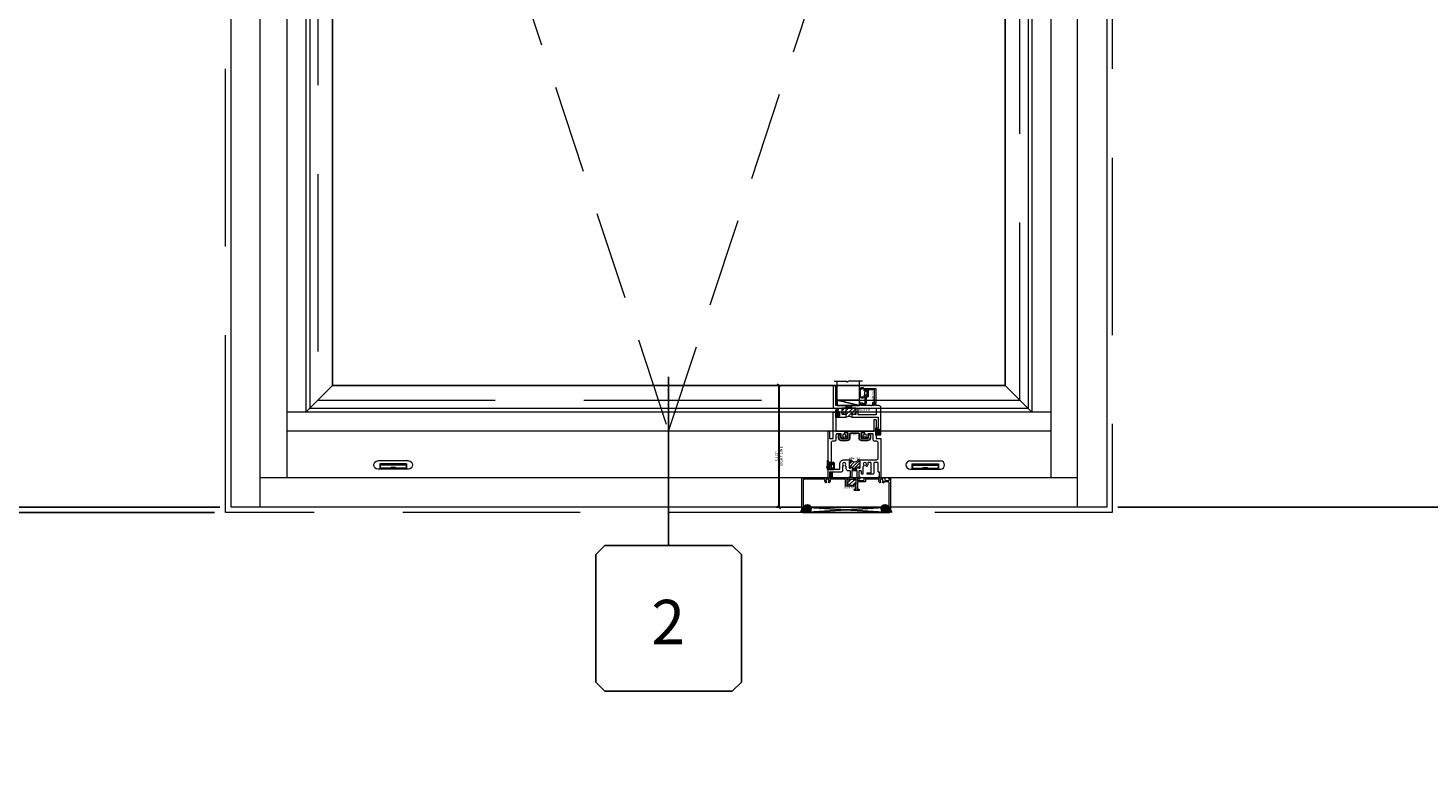
# Model space of a CAD drawing. Units: inches. Extents: x -62 to 1378, y -169 to 158.
# Drawn here: x 942 to 1005, y -80 to -46 of the extents above; entities that cross this region are included whole.
import ezdxf
from ezdxf.enums import TextEntityAlignment as Align

# ---------------------------------------------------------------- set-up
doc = ezdxf.new("R2010")
doc.units = ezdxf.units.IN
doc.header["$LTSCALE"] = 32
doc.header["$MEASUREMENT"] = 0
doc.linetypes.add('HIDDEN', pattern=[0.375, 0.25, -0.125])
doc.linetypes.add('HIDDEN2', pattern=[0.1875, 0.125, -0.0625])
doc.layers.get('0').update_dxf_attribs({"linetype": 'CONTINUOUS', "lineweight": 30})
doc.layers.get('DEFPOINTS').update_dxf_attribs({"linetype": 'CONTINUOUS'})
for name, color, linetype, lineweight in [('00-EXTRUDED VINYL', 40, 'CONTINUOUS', 25), ('00-SEALANT', 5, 'CONTINUOUS', 25), ('AM_5', 92, 'CONTINUOUS', 25), ('Die#', 230, 'CONTINUOUS', 15), ('DLO', 6, 'CONTINUOUS', 25), ('ELEVATION', 100, 'CONTINUOUS', 15), ('Extrusions', 170, 'CONTINUOUS', 20), ('GLASS', 4, 'HIDDEN', 15), ('Glazing', 82, 'CONTINUOUS', 13), ('GRID', 20, 'CONTINUOUS', 9), ('Misc.', 42, 'CONTINUOUS', 13), ('R.O.', 10, 'HIDDEN', 13), ('Thermal Break', 1, 'CONTINUOUS', 15)]:
    doc.layers.add(name, color=color, linetype=linetype, lineweight=lineweight)
doc.layers.add('B', color=3, linetype='CONTINUOUS')
doc.layers.add('CALLOUTS', color=7, linetype='CONTINUOUS')
doc.styles.add('PART ID', font='arial.ttf')
doc.styles.add('ROMANS', font='ROMANS.SHX')
doc.dimstyles.new('SIGHT LINE', dxfattribs={"dimtxt": 0.125, "dimasz": 0.125, "dimexe": 0.125, "dimexo": 0.125, "dimgap": 0.125, "dimtad": 1, "dimdec": 4, "dimzin": 3, "dimdsep": 46, "dimlunit": 4, "dimtxsty": 'ROMANS', "dimblk": 'OBLIQUE', "dimcen": 0.09, "dimclrd": 142, "dimclre": 142, "dimclrt": 142, "dimaunit": 1, "dimadec": 1, "dimazin": 0, "dimtp": 0.1, "dimtm": 0.1, "dimtfac": 0.71, "dimtdec": 4, "dimtmove": 0, "dimatfit": 3, "dimfxl": 0, "dimfrac": 2, "dimtolj": 1, "dimtzin": 7, "dimlwd": -1, "dimarcsym": 0})
doc.dimstyles.new('STANDARD$0', dxfattribs={"dimtxt": 2, "dimasz": 2.5, "dimexe": 1, "dimexo": 0.5, "dimgap": 0.9, "dimtad": 0, "dimdec": 4, "dimzin": 0, "dimdsep": 46, "dimlunit": 5, "dimtxsty": 'ROMANS', "dimblk": 'OBLIQUE', "dimcen": 0.09, "dimclrd": 142, "dimclre": 142, "dimclrt": 142, "dimadec": 0, "dimazin": 0, "dimtfac": 1, "dimtdec": 4, "dimtofl": 0, "dimtmove": 0, "dimatfit": 3, "dimfxl": 0, "dimfrac": 2, "dimtolj": 1, "dimtzin": 0, "dimlwd": -1, "dimlwe": -1, "dimarcsym": 0})
pattern_1 = [(45, (-132.89336, 54.64288), (-0.022097087, 0.022097087), []), (135, (-132.89336, 54.64288), (-0.022097087, -0.022097087), [])]
pattern_2 = [(0, (-133.117341, 47.799326), (0.0075, 0.015), [0, -0.015])]

# ---------------------------------------------------------------- blocks, each defined once
blk = doc.blocks.new('_Oblique')
at = {"color": 0, "linetype": 'ByBlock', "lineweight": -2}
blk.add_line((-0.5, -0.5), (0.5, 0.5), dxfattribs=at)
blk = doc.blocks.new('*D61')
at = {"layer": 'AM_5', "color": 142, "transparency": 16777216}
for p, q in [((950.742, 43.664), (914.242, 43.664)), ((915.242, 43.664), (915.242, -1.51)), ((915.242, -68.336), (915.242, -27.787)), ((950.742, -68.336), (914.242, -68.336))]:
    blk.add_line(p, q, dxfattribs=at)
at = {"layer": 'DEFPOINTS', "color": 0, "transparency": 16777216}
for p in [(951.242, 43.664), (915.242, -68.336), (951.242, -68.336)]:
    blk.add_point(p, dxfattribs=at)
at = {"layer": 'AM_5', "color": 142, "transparency": 16777216, "xscale": 2.5, "yscale": 2.5, "zscale": 2.5}
for p, rotation in [((915.242, 43.664), 90), ((915.242, -68.336), 270)]:
    blk.add_blockref('_Oblique', p, dxfattribs=dict(at, rotation=rotation))
at = {"layer": 'AM_5', "color": 142, "transparency": 16777216, "insert": (915.242, -14.649), "char_height": 2, "attachment_point": 5, "rotation": 90, "style": 'ROMANS'}
blk.add_mtext('\\A1;112"\\PROUGH OPENING', dxfattribs=at)
blk = doc.blocks.new('*D62')
at = {"layer": 'AM_5', "color": 142, "transparency": 16777216}
for p, q in [((927.242, -68.086), (927.242, -65.586)), ((950.992, -68.086), (926.242, -68.086)), ((950.742, -68.336), (926.242, -68.336)), ((927.242, -68.336), (927.242, -73.336))]:
    blk.add_line(p, q, dxfattribs=at)
at = {"layer": 'DEFPOINTS', "color": 0, "transparency": 16777216}
for p in [(927.242, -68.086), (951.492, -68.086), (951.242, -68.336)]:
    blk.add_point(p, dxfattribs=at)
at = {"layer": 'AM_5', "color": 142, "transparency": 16777216, "xscale": 2.5, "yscale": 2.5, "zscale": 2.5}
for p, rotation in [((927.242, -68.086), 270), ((927.242, -68.336), 90)]:
    blk.add_blockref('_Oblique', p, dxfattribs=dict(at, rotation=rotation))
at = {"layer": 'AM_5', "color": 142, "transparency": 16777216, "insert": (927.242, -77.474), "char_height": 2, "attachment_point": 5, "rotation": 90, "style": 'ROMANS'}
blk.add_mtext('\\A1;1/4"', dxfattribs=at)
blk = doc.blocks.new('*D63')
at = {"layer": 'AM_5', "color": 142, "transparency": 16777216}
for p, q in [((950.992, 43.414), (926.242, 43.414)), ((927.242, 43.414), (927.242, 2.945)), ((927.242, -68.086), (927.242, -27.617)), ((950.992, -68.086), (926.242, -68.086))]:
    blk.add_line(p, q, dxfattribs=at)
at = {"layer": 'DEFPOINTS', "color": 0, "transparency": 16777216}
for p in [(927.242, 43.414), (951.492, 43.414), (951.492, -68.086)]:
    blk.add_point(p, dxfattribs=at)
at = {"layer": 'AM_5', "color": 142, "transparency": 16777216, "xscale": 2.5, "yscale": 2.5, "zscale": 2.5}
for p, rotation in [((927.242, 43.414), 90), ((927.242, -68.086), 270)]:
    blk.add_blockref('_Oblique', p, dxfattribs=dict(at, rotation=rotation))
at = {"layer": 'AM_5', "color": 142, "transparency": 16777216, "insert": (927.242, -12.336), "char_height": 2, "attachment_point": 5, "rotation": 90, "style": 'ROMANS'}
blk.add_mtext('\\A1;111 1/2"\\PWINDOW DIMENSION', dxfattribs=at)
blk = doc.blocks.new('WeepCover 900')
for p, q in [((-0.688, 0.375), (0.688, 0.375)), ((-0.688, 0), (0.688, 0)), ((-0.6, 0.24), (0.6, 0.24)), ((-0.6, 0.24), (-0.6, 0)), ((-0.58, 0.24), (-0.58, 0)), ((-0.58, 0.179), (0.58, 0.179)), ((-0.58, 0.039), (0.58, 0.039)), ((-0.106, 0.068), (0.106, 0.068)), ((-0.106, 0.068), (-0.106, 0.052)), ((-0.106, 0.052), (0.106, 0.052)), ((0.106, 0.068), (0.106, 0.052)), ((0.58, 0.24), (0.58, 0)), ((0.6, 0.24), (0.6, 0))]:
    blk.add_line(p, q)
for centre, start, end in [((-0.688, 0.188), 90, 270), ((0.688, 0.188), 270, 90)]:
    blk.add_arc(centre, 0.188, start, end)
blk = doc.blocks.new('CALLOUT')
at = {"layer": 'CALLOUTS', "linetype": 'Continuous'}
blk.add_line((0, -3.802), (0, 3.802), dxfattribs=at)
blk.add_lwpolyline([(-2.872, -10.364), (2.872, -10.364), (3.281, -9.955), (3.281, -4.211), (2.872, -3.802), (-2.872, -3.802), (-3.281, -4.211), (-3.281, -9.955)], close=True, dxfattribs=at)
at = {"layer": 'CALLOUTS', "style": 'ROMANS', "flags": 8}
blk.add_attdef('VIEWNUMBER', text='', height=2, dxfattribs=at).set_placement((-0.02, -7.248), align=Align.MIDDLE_CENTER)
blk = doc.blocks.new('*D68')
at = {"layer": 'AM_5', "color": 142, "transparency": 16777216}
for p, q in [((980.595, -40.097), (1016.242, -40.097)), ((1015.242, -40.097), (1015.242, -41.048)), ((1015.242, -68.086), (1015.242, -67.134)), ((991.492, -68.086), (1016.242, -68.086))]:
    blk.add_line(p, q, dxfattribs=at)
at = {"layer": 'DEFPOINTS', "color": 0, "transparency": 16777216}
for p in [(980.095, -40.097), (990.992, -68.086), (1015.242, -68.086)]:
    blk.add_point(p, dxfattribs=at)
at = {"layer": 'AM_5', "color": 142, "transparency": 16777216, "xscale": 2.5, "yscale": 2.5, "zscale": 2.5}
for p, rotation in [((1015.242, -40.097), 90), ((1015.242, -68.086), 270)]:
    blk.add_blockref('_Oblique', p, dxfattribs=dict(at, rotation=rotation))
at = {"layer": 'AM_5', "color": 142, "transparency": 16777216, "insert": (1015.242, -54.091), "char_height": 2, "attachment_point": 5, "rotation": 90, "style": 'ROMANS'}
blk.add_mtext('\\A1;28"\\PREFERENCE DIM.', dxfattribs=at)
blk = doc.blocks.new('.25 shim')
at = {"layer": '00-SEALANT', "linetype": 'Continuous'}
for p, q in [((3.909, 0.25), (0, 0)), ((0, 0.25), (3.909, 0))]:
    blk.add_line(p, q, dxfattribs=at)
blk.add_lwpolyline([(0, 0), (3.909, 0), (3.909, 0.25), (0, 0.25)], close=True, dxfattribs=at)
blk = doc.blocks.new('BAM-928')
at = {"layer": 'Thermal Break'}
h = blk.add_hatch(dxfattribs=at)
h.set_pattern_fill('ANSI31', color=256, scale=0.8, style=0)
edge = h.paths.add_edge_path()
edge.add_line((1.312, 0.459), (1.312, 0.47))
edge.add_arc((1.337, 0.47), 0.024, 90, 180, ccw=False)
edge.add_line((1.337, 0.494), (1.338, 0.494))
edge.add_arc((1.338, 0.47), 0.024, 0, 90, ccw=False)
edge.add_line((1.362, 0.47), (1.362, 0.468))
edge.add_arc((1.386, 0.468), 0.024, 180, 270)
edge.add_line((1.386, 0.444), (1.413, 0.444))
edge.add_arc((1.413, 0.468), 0.024, 270, 360)
edge.add_line((1.437, 0.468), (1.437, 0.735))
edge.add_arc((1.413, 0.735), 0.024, 0, 90)
edge.add_line((1.413, 0.759), (1.386, 0.759))
edge.add_arc((1.386, 0.735), 0.024, 90, 180)
edge.add_line((1.362, 0.735), (1.362, 0.733))
edge.add_arc((1.338, 0.733), 0.024, 270, 360, ccw=False)
edge.add_line((1.338, 0.709), (1.337, 0.709))
edge.add_arc((1.337, 0.733), 0.024, 180, 270, ccw=False)
edge.add_line((1.312, 0.733), (1.312, 0.759))
edge.add_arc((1.187, 0.984), 0.257, 240.91641, 299.08359, ccw=False)
edge.add_line((1.063, 0.759), (1.062, 0.733))
edge.add_arc((1.038, 0.733), 0.024, 270, 360, ccw=False)
edge.add_line((1.038, 0.709), (1.036, 0.709))
edge.add_arc((1.036, 0.733), 0.024, 180, 270, ccw=False)
edge.add_line((1.012, 0.733), (1.012, 0.735))
edge.add_arc((0.988, 0.735), 0.024, 0, 90)
edge.add_line((0.988, 0.759), (0.961, 0.759))
edge.add_arc((0.961, 0.735), 0.024, 90, 180)
edge.add_line((0.937, 0.735), (0.937, 0.468))
edge.add_arc((0.961, 0.468), 0.024, 180, 270)
edge.add_line((0.961, 0.444), (0.988, 0.444))
edge.add_arc((0.988, 0.468), 0.024, 270, 360)
edge.add_line((1.012, 0.468), (1.012, 0.47))
edge.add_arc((1.036, 0.47), 0.024, 90, 180, ccw=False)
edge.add_line((1.036, 0.494), (1.038, 0.494))
edge.add_arc((1.038, 0.47), 0.024, 0, 90, ccw=False)
edge.add_line((1.062, 0.47), (1.062, 0.459))
edge.add_arc((1.077, 0.459), 0.015, 180, 270)
edge.add_line((1.077, 0.444), (1.297, 0.444))
edge.add_arc((1.297, 0.459), 0.015, 270, 360)
h = blk.add_hatch(dxfattribs=at)
h.set_pattern_fill('ANSI31', color=256, scale=0.4, style=0)
h.paths.add_polyline_path([(1.297, 0.444), (1.077, 0.444), (1.077, 0.319), (1.297, 0.319)])
at = {"layer": 'Extrusions'}
blk.add_lwpolyline([(0.351, 1.826, -0.5), (0.351, 1.81, 0.236068), (0.345, 1.798), (0.345, 1.714, -0.414214), (0.283, 1.652), (0.187, 1.652, 0.414214), (0.125, 1.59), (0.125, 0.406, 0.414214), (0.14, 0.391), (0.489, 0.391, 0.414214), (0.52, 0.422), (0.52, 0.622, -0.414214), (0.718, 0.821), (1.001, 0.821, -0.414214), (1.062, 0.759), (1.062, 0.733, -0.414214), (1.038, 0.709), (1.036, 0.709, -0.414214), (1.012, 0.733), (1.012, 0.735, 0.414214), (0.988, 0.759), (0.961, 0.759, 0.414214), (0.937, 0.735), (0.937, 0.468, 0.414214), (0.961, 0.444), (0.988, 0.444, 0.414214), (1.012, 0.468), (1.012, 0.47, -0.414214), (1.036, 0.494), (1.038, 0.494, -0.414214), (1.062, 0.47), (1.062, 0.459, 0.414214), (1.077, 0.444), (1.297, 0.444, 0.414214), (1.312, 0.459), (1.312, 0.47, -0.414214), (1.337, 0.494), (1.338, 0.494, -0.414214), (1.362, 0.47), (1.362, 0.468, 0.414214), (1.386, 0.444), (1.413, 0.444, 0.414214), (1.437, 0.468), (1.437, 0.735, 0.414214), (1.413, 0.759), (1.386, 0.759, 0.414214), (1.362, 0.735), (1.362, 0.733, -0.414214), (1.338, 0.709), (1.337, 0.709, -0.414214), (1.312, 0.733), (1.312, 0.759, -0.414214), (1.374, 0.821), (2.188, 0.821, 0.414214), (2.25, 0.883), (2.25, 1.59, 0.414214), (2.188, 1.652), (2.092, 1.652, -0.414214), (2.03, 1.714), (2.03, 1.985), (1.804, 1.985, 0.414214), (1.789, 1.97), (1.789, 1.825, -0.414214), (1.774, 1.81), (1.731, 1.81, -0.654029), (1.708, 1.862, 2.285834), (1.6, 1.862, -1), (1.554, 1.82, -0.188696), (1.518, 1.912), (1.518, 2.033, -0.414214), (1.533, 2.048), (1.628, 2.048, 0.414214), (1.643, 2.063), (1.643, 2.095, -0.414214), (1.658, 2.11), (2.05, 2.11, 0.414214), (2.065, 2.125), (2.065, 2.617, -0.414214), (2.08, 2.632), (2.14, 2.632, -0.414214), (2.155, 2.617), (2.155, 1.792, 0.414214), (2.17, 1.777), (2.36, 1.777, -0.414214), (2.375, 1.762), (2.375, 0.015, -0.414214), (2.36, 0), (2.294, 0, -0.414214), (2.263, 0.031), (2.263, 0.035, -0.414214), (2.278, 0.05), (2.298, 0.05, 0.414214), (2.313, 0.065), (2.313, 0.251, 0.414214), (2.298, 0.266), (2.26, 0.266, -0.414214), (2.25, 0.276), (2.25, 0.665, 0.414214), (2.219, 0.696), (2.093, 0.696, 0.414214), (2.062, 0.665), (2.062, 0.229, -0.414214), (2.001, 0.167), (1.766, 0.167, -0.414214), (1.751, 0.182), (1.751, 0.214, -0.414214), (1.766, 0.229), (1.922, 0.229, 0.414214), (1.937, 0.245), (1.937, 0.665, 0.414214), (1.906, 0.696), (1.815, 0.696, 0.492), (1.785, 0.657, -0.256441), (1.754, 0.53, -1), (1.708, 0.573, 2.285834), (1.6, 0.573, -0.563206), (1.585, 0.522, 0.338532), (1.562, 0.492), (1.562, 0.182, -0.414214), (1.547, 0.167), (1.515, 0.167, -0.414214), (1.5, 0.182), (1.5, 0.288, 0.414214), (1.469, 0.319), (1.406, 0.319, 0.414214), (1.374, 0.288), (1.374, 0.065, 0.414214), (1.39, 0.05), (1.41, 0.05, -0.414214), (1.425, 0.035), (1.425, 0.031, -0.414214), (1.394, 0), (1.328, 0, -0.414214), (1.312, 0.015), (1.312, 0.304, 0.414214), (1.297, 0.319), (1.077, 0.319, 0.414214), (1.062, 0.304), (1.062, 0.015, -0.414214), (1.047, 0), (0.981, 0, -0.414214), (0.95, 0.031), (0.95, 0.035, -0.414214), (0.965, 0.05), (0.985, 0.05, 0.414214), (1, 0.065), (1, 0.304, 0.414214), (0.985, 0.319), (0.906, 0.319, -0.414214), (0.812, 0.412), (0.812, 0.491, 0.350154), (0.788, 0.521, -0.576973), (0.772, 0.573, 2.285834), (0.665, 0.573, -0.46215), (0.659, 0.526, 0.251519), (0.645, 0.5), (0.645, 0.328, -0.414214), (0.583, 0.266), (0.077, 0.266, 0.414214), (0.062, 0.251), (0.062, 0.065, 0.414214), (0.077, 0.05), (0.097, 0.05, -0.414214), (0.112, 0.035), (0.112, 0.031, -0.414214), (0.081, 0), (0.015, 0, -0.414214), (0, 0.015), (0, 2.095, -0.414214), (0.015, 2.11), (0.047, 2.11, -0.414214), (0.062, 2.095), (0.062, 1.792, 0.414214), (0.077, 1.777), (0.205, 1.777, 0.414214), (0.22, 1.792), (0.22, 2.95, -0.414214), (0.235, 2.965), (0.33, 2.965, -0.414214), (0.345, 2.95), (0.345, 2.125, 0.414214), (0.36, 2.11), (0.714, 2.11, -0.414214), (0.729, 2.095), (0.729, 2.063, 0.414214), (0.744, 2.048), (0.839, 2.048, -0.414214), (0.854, 2.033), (0.854, 1.912, -0.188696), (0.818, 1.82, -1), (0.772, 1.862, 2.285834), (0.665, 1.862, -0.654029), (0.642, 1.81), (0.598, 1.81, -0.414214), (0.583, 1.825), (0.583, 1.97, 0.414214), (0.568, 1.985), (0.407, 1.985, 0.414214), (0.345, 1.923), (0.345, 1.838, 0.236068)], format="xyb", close=True, dxfattribs=at)
at = {"layer": 'Thermal Break'}
for p, q in [((1.077, 0.444), (1.077, 0.319)), ((1.297, 0.319), (1.297, 0.444))]:
    blk.add_line(p, q, dxfattribs=at)
blk.add_arc((1.187, 0.984), 0.257, 240.91641, 299.08359, dxfattribs=at)
at = {"layer": 'Die#', "style": 'PART ID', "flags": 8}
blk.add_attdef('BAM-928', (0.249, 0.461), '', height=0.09, rotation=90, dxfattribs=at)
blk = doc.blocks.new('PI BLUB')
at = {"layer": 'Misc.'}
for p, q in [((-0.068, 0.106), (-0.01, 0.164)), ((-0.068, -0.172), (-0.068, 0.157)), ((-0.068, 0.018), (-0.005, 0.081)), ((-0.051, 0.171), (-0.012, 0.164)), ((-0.007, 0.158), (-0.007, 0.095)), ((0.01, -0.081), (0.098, 0.007)), ((0.014, 0.07), (0.027, 0.07)), ((0.015, 0.021), (0.04, 0.021)), ((0.023, 0.021), (0.067, 0.064)), ((0.035, 0.079), (0.035, 0.087)), ((0.051, 0.092), (0.092, 0.02)), ((-0.068, -0.07), (-0.01, -0.012)), ((-0.068, -0.159), (-0.007, -0.098)), ((-0.007, -0.102), (-0.007, -0.147)), ((0.027, -0.081), (0.011, -0.081)), ((0.04, -0.031), (0.015, -0.031)), ((0.035, -0.098), (0.035, -0.089)), ((0.092, -0.03), (0.051, -0.103))]:
    blk.add_line(p, q, dxfattribs=at)
for centre, radius, start, end in [((-0.053, 0.157), 0.015, 83, 180), ((-2.263, 0.035), 2.234, 354.51938, 2.46482), ((-0.013, 0.158), 0.006, 0, 83), ((0.015, -0.005), 0.0258, 90, 270), ((0.014, 0.092), 0.0215, 170.27589, 270), ((0.027, 0.079), 0.00861, 270, 360), ((0.044, 0.087), 0.00861, 35.61844, 180), ((0.04, -0.005), 0.0258, 270, 90), ((0.057, -0.005), 0.0431, 324.38156, 35.61844), ((-0.053, -0.172), 0.015, 180, 334.0574), ((-0.006, -0.13), 0.0299, 188.75651, 238.76184), ((-0.019, -0.144), 0.012, 256.34456, 343.85154), ((0.011, -0.099), 0.0187, 91.7569, 188.73419), ((0.027, -0.089), 0.00861, 0, 90), ((0.044, -0.098), 0.00861, 180, 324.38156)]:
    blk.add_arc(centre, radius, start, end, dxfattribs=at)
blk = doc.blocks.new('120-1068 BULB GASKET')
at = {"layer": 'Misc.'}
for p, q in [((-0.352, -0.133), (-0.352, 0.138)), ((-0.312, 0.122), (-0.312, -0.117)), ((-0.13, 0.075), (-0.146, 0.123)), ((-0.13, -0.067), (-0.13, 0.072)), ((-0.089, 0.094), (-0.115, 0.173)), ((-0.079, 0.088), (-0.057, 0.088)), ((-0.047, 0.128), (-0.047, 0.098)), ((-0.017, 0.138), (-0.037, 0.138)), ((-0.007, 0.003), (-0.007, 0.128)), ((-0.007, 0.003), (-0.007, -0.122)), ((-0.13, -0.07), (-0.146, -0.118)), ((-0.089, -0.089), (-0.115, -0.168)), ((-0.079, -0.082), (-0.057, -0.082)), ((-0.047, -0.122), (-0.047, -0.092)), ((-0.017, -0.132), (-0.037, -0.132))]:
    blk.add_line(p, q, dxfattribs=at)
for centre, radius, start, end in [((-0.227, 0.114), 0.128, 27.93569, 168.84254), ((-0.229, 0.118), 0.0835, 3.54397, 179.28224), ((-0.079, 0.098), 0.01, 198, 270), ((-0.057, 0.098), 0.01, 270, 0), ((-0.037, 0.128), 0.01, 90, 180), ((-0.017, 0.128), 0.01, 0, 90), ((-0.227, -0.109), 0.128, 191.15746, 332.06431), ((-0.229, -0.113), 0.0835, 180.71776, 356.45603), ((-0.079, -0.092), 0.01, 90, 162), ((-0.057, -0.092), 0.01, 0, 90), ((-0.037, -0.122), 0.01, 180, 270), ((-0.017, -0.122), 0.01, 270, 360)]:
    blk.add_arc(centre, radius, start, end, dxfattribs=at)
blk = doc.blocks.new('900 weep')
for p, q in [((-0.068, 0.075), (-0.039, 0.043)), ((-0.066, 0.09), (-0.039, 0.109)), ((-0.039, 0.37), (-0.039, 0.01)), ((-0.039, 0.043), (-0.039, 0.044)), ((0, 0.38), (-0.029, 0.38)), ((-0.029, 0), (0, 0)), ((0, 0), (0, 0.38)), ((0, 0.297), (0.247, 0.297)), ((0, 0), (0.247, 0)), ((0.087, 0.226), (0.087, 0.297)), ((0.087, 0.297), (0.161, 0.297)), ((0.087, 0.273), (0.161, 0.273)), ((0.161, 0.226), (0.161, 0.297)), ((0.247, 0.297), (0.247, 0))]:
    blk.add_line(p, q)
at = {"linetype": 'HIDDEN'}
for p, q in [((0.087, 0.273), (-0.039, 0.273)), ((-0.039, 0.109), (0.108, 0.243)), ((-0.039, 0.044), (0.14, 0.208)), ((-0.039, 0.044), (0.247, 0.044)), ((0.161, 0.226), (0.247, 0.226))]:
    blk.add_line(p, q, dxfattribs=at)
blk.add_circle((0.124, 0.226), 0.0235)
for centre, radius, start, end in [((-0.06, 0.082), 0.01, 125.52688, 221.86696), ((-0.029, 0.37), 0.01, 90, 180), ((-0.029, 0.01), 0.01, 180, 270), ((0.124, 0.226), 0.037, 180, 0)]:
    blk.add_arc(centre, radius, start, end)
blk = doc.blocks.new('BAM-912')
at = {"layer": 'Thermal Break'}
h = blk.add_hatch(dxfattribs=at)
h.set_pattern_fill('ANSI31', color=256, scale=0.5, style=0)
h.paths.add_polyline_path([(0.84, 1.323), (0.59, 1.323), (0.59, 1.221, -0.414214), (0.6, 1.231), (0.83, 1.231, -0.414214), (0.84, 1.221)])
h = blk.add_hatch(dxfattribs=at)
h.set_pattern_fill('ANSI31', color=256)
h.paths.add_polyline_path([(1.028, 1.206, 0.414214), (1.004, 1.23), (0.914, 1.23, 0.420331), (0.89, 1.206, -1.010255), (0.84, 1.205), (0.84, 1.221, 0.414214), (0.83, 1.231), (0.6, 1.231, 0.414214), (0.59, 1.221), (0.59, 1.205, -1), (0.54, 1.205), (0.54, 1.206, 0.414214), (0.516, 1.23), (0.426, 1.23, 0.414214), (0.402, 1.206), (0.402, 0.943, 0.414214), (0.426, 0.919), (0.516, 0.919, 0.420331), (0.54, 0.944, -1.010255), (0.59, 0.944), (0.59, 0.808, -0.169957), (0.84, 0.808), (0.84, 0.944, -1), (0.89, 0.944), (0.89, 0.943, 0.414214), (0.914, 0.919), (1.004, 0.919, 0.414214), (1.028, 0.943)])
at = {"layer": 'Extrusions'}
for points in [[(0.393, 1.328, -0.267949), (0.385, 1.323), (0.134, 1.323, -0.414214), (0.124, 1.333), (0.124, 2.219, 0.414214), (0.114, 2.229), (0.1, 2.229, 0.414214), (0, 2.129), (0, 1.298, 0.414214), (0.1, 1.198), (0.212, 1.198, -0.414214), (0.222, 1.188), (0.222, 1.122, -0.414214), (0.212, 1.112), (0.197, 1.112, 0.414214), (0.187, 1.102), (0.187, 1.051, 0.218281), (0.19, 1.043), (0.209, 1.028, 0.641657), (0.222, 1.034), (0.222, 1.052, -0.414214), (0.232, 1.062), (0.283, 1.062, -0.414214), (0.293, 1.052), (0.293, 0.858, -0.414214), (0.283, 0.848), (0.232, 0.848, -0.414214), (0.222, 0.858), (0.222, 0.877, 0.641657), (0.209, 0.883), (0.19, 0.867, 0.218281), (0.187, 0.859), (0.187, 0.829, 0.414214), (0.218, 0.798), (0.58, 0.798, 0.414214), (0.59, 0.808), (0.59, 0.944, 1), (0.54, 0.944), (0.54, 0.943, -0.414214), (0.516, 0.919), (0.426, 0.919, -0.414214), (0.402, 0.943), (0.402, 1.206, -0.414214), (0.426, 1.23), (0.516, 1.23, -0.414214), (0.54, 1.206), (0.54, 1.205, 1), (0.59, 1.205), (0.59, 1.221, -0.414214), (0.6, 1.231), (0.83, 1.231, -0.414214), (0.84, 1.221), (0.84, 1.205, 1), (0.89, 1.205), (0.89, 1.206, -0.414214), (0.914, 1.23), (1.004, 1.23, -0.414214), (1.028, 1.206), (1.028, 0.943, -0.414214), (1.004, 0.919), (0.914, 0.919, -0.414214), (0.89, 0.943), (0.89, 0.944, 1), (0.84, 0.944), (0.84, 0.808, 0.414214), (0.85, 0.798), (1.693, 0.798, 0.198912), (1.7, 0.801), (1.704, 0.805, -0.414214), (1.718, 0.805), (1.722, 0.801, 0.198912), (1.729, 0.798), (2.021, 0.798, -0.414214), (2.031, 0.788), (2.031, 0.324, -0.364809), (2.023, 0.314, 0.364809), (1.997, 0.283), (1.997, 0.253, 0.218281), (2, 0.245), (2.019, 0.23, 0.641657), (2.032, 0.236), (2.032, 0.254, -0.414214), (2.042, 0.264), (2.093, 0.264, -0.414214), (2.103, 0.254), (2.103, 0.06, -0.414214), (2.093, 0.05), (2.042, 0.05, -0.414214), (2.032, 0.06), (2.032, 0.079, 0.641657), (2.019, 0.085), (2, 0.069, 0.218281), (1.997, 0.061), (1.997, 0.031, 0.414214), (2.028, 0), (2.124, 0, 0.414214), (2.155, 0.031), (2.155, 1.223, 0.414214), (2.055, 1.323), (1.945, 1.323, -0.414214), (1.935, 1.333), (1.935, 1.424, 0.414214), (1.925, 1.434), (1.878, 1.434, 0.255737), (1.87, 1.429), (1.849, 1.396, 0.59269), (1.856, 1.384), (1.865, 1.384, -0.414214), (1.873, 1.376), (1.873, 1.354, -0.414214), (1.842, 1.323), (1.729, 1.323, 0.198912), (1.722, 1.32), (1.718, 1.316, -0.414214), (1.704, 1.316), (1.7, 1.32, 0.198912), (1.693, 1.323), (1.292, 1.323, -0.414214), (1.282, 1.333), (1.282, 1.374, -0.414214), (1.292, 1.384), (1.319, 1.384, 1), (1.319, 1.434), (1.251, 1.434, 0.414214), (1.22, 1.403), (1.22, 1.333, -0.414214), (1.21, 1.323), (0.419, 1.323, -0.267949), (0.411, 1.328, 0.57735)], [(1.935, 1.199), (1.137, 1.199, 0.414214), (1.121, 1.183), (1.121, 0.935, 0.414214), (1.137, 0.919), (1.935, 0.919, 0.414214), (1.951, 0.935), (1.951, 1.183, 0.414214)]]:
    blk.add_lwpolyline(points, format="xyb", close=True, dxfattribs=at)
at = {"layer": 'Thermal Break'}
for p, q in [((0.59, 1.221), (0.59, 1.323)), ((0.84, 1.221), (0.84, 1.323))]:
    blk.add_line(p, q, dxfattribs=at)
blk.add_arc((0.715, 0.451), 0.378, 70.7087, 109.2913, dxfattribs=at)
at = {"layer": 'Die#', "style": 'PART ID', "flags": 8}
blk.add_attdef('BAM-912', (1.176, 1.078), '', height=0.09, dxfattribs=at)
blk = doc.blocks.new('*U154')
at = {"layer": 'B'}
blk.add_lwpolyline([(0, 0), (2.75, 0), (2.75, -0.6875), (0, -0.6875)], close=True, dxfattribs=at)
blk.add_lwpolyline([(0, 0), (2.75, -0.6875)], dxfattribs=at)
blk = doc.blocks.new('1 IN  GLAZING')
at = {"layer": 'Glazing'}
for p, q in [((-0.073, 1.095), (0.499, 1.095)), ((0.062, 0.25), (0.062, 1.095)), ((0.499, 1.05), (0.627, 1.139)), ((0.499, 1.095), (0.499, 1.05)), ((0.627, 1.095), (0.627, 1.139)), ((1.198, 1.095), (0.627, 1.095)), ((1.061, 0.25), (1.061, 1.095)), ((0.062, 0.25), (1.061, 0.25))]:
    blk.add_line(p, q, dxfattribs=at)
blk = doc.blocks.new('BAM-922')
at = {"layer": 'Extrusions'}
blk.add_lwpolyline([(0.055, 0.005), (0.005, 0.03, -0.788161), (0.01, 0.049), (0.069, 0.049, 0.36915), (0.079, 0.058, -0.36915), (0.128, 0.1), (0.161, 0.1, 0.414214), (0.171, 0.11), (0.171, 0.455, -0.414214), (0.19, 0.474), (0.192, 0.474, -0.414214), (0.211, 0.455), (0.211, 0.424, 0.414214), (0.221, 0.414), (0.251, 0.414, 0.414214), (0.261, 0.424), (0.261, 0.704, 0.414214), (0.251, 0.714), (0.221, 0.714, 0.414214), (0.211, 0.704), (0.211, 0.673, -0.414214), (0.192, 0.654), (0.19, 0.654, -0.414214), (0.171, 0.673), (0.171, 0.754, -0.414214), (0.181, 0.764), (0.648, 0.764, -0.414214), (0.658, 0.754), (0.658, 0.11, -0.414214), (0.648, 0.1), (0.578, 0.1, 0.414214), (0.568, 0.09), (0.568, 0.046, 0.414214), (0.575, 0.039), (0.585, 0.039, -0.708233), (0.589, 0.027, -0.1708), (0.511, -0.001), (0.485, -0.001, -0.811578), (0.481, 0.018, 0.297391), (0.518, 0.075), (0.518, 0.1, -0.414214), (0.58, 0.162), (0.586, 0.162, 0.414214), (0.596, 0.172), (0.596, 0.692, 0.414214), (0.586, 0.702), (0.321, 0.702, 0.414214), (0.311, 0.692), (0.311, 0.414, -0.414214), (0.261, 0.364), (0.221, 0.364), (0.221, 0.1, -0.414214), (0.171, 0.05), (0.137, 0.05, 0.36915), (0.128, 0.041, -0.509917)], format="xyb", close=True, dxfattribs=at)
at = {"layer": 'Die#', "style": 'PART ID', "flags": 8}
blk.add_attdef('BAM-922', (0.562, 0.178), '', height=0.09, rotation=90, dxfattribs=at)
blk = doc.blocks.new('TAPE AND SEALANT')
at = {"layer": 'Glazing'}
h = blk.add_hatch(dxfattribs=at)
h.set_pattern_fill('DOTS', color=256, scale=0.25, style=0)
h.set_pattern_definition([(0, (-0.0625, 0), (0.0078125, 0.015625), [0, -0.015625])])
edge = h.paths.add_edge_path()
edge.add_line((0, 0.384), (0, 0.088))
edge.add_arc((-0.031, 0.088), 0.0313, 180, 360, ccw=False)
edge.add_line((-0.063, 0.088), (-0.063, 0.384))
edge.add_line((-0.062, 0.384), (0, 0.384))
at = {"layer": 'Glazing', "linetype": 'Continuous'}
blk.add_lwpolyline([(0, 0.384), (0, 0.634), (-0.062, 0.634), (-0.062, 0.384)], close=True, dxfattribs=at)
blk.add_arc((-0.031, 0.088), 0.0313, 180, 0, dxfattribs=at)
blk = doc.blocks.new('120-1179 CPI-7036 1.433 X .424 SILL INSULATOR')
at = {"layer": '00-EXTRUDED VINYL', "linetype": 'Continuous'}
blk.add_lwpolyline([(0.895, 0.331), (0.538, 0.331, 0.414214), (0.508, 0.301), (0.508, 0.124, -0.414214), (0.384, 0), (0.124, 0, -0.414214), (0, 0.124), (0, 0.268), (0.093, 0.268), (0.093, 0.124, 0.414214), (0.124, 0.093), (0.384, 0.093, 0.414214), (0.415, 0.124), (0.415, 0.332, 0.414214), (0.385, 0.362), (0.294, 0.362, -0.414214), (0.279, 0.377), (0.279, 0.409, -0.414214), (0.294, 0.424), (1.139, 0.424, -0.414214), (1.154, 0.409), (1.154, 0.377, -0.414214), (1.139, 0.362), (1.048, 0.362, 0.414214), (1.018, 0.332), (1.018, 0.124, 0.414214), (1.049, 0.093), (1.309, 0.093, 0.414214), (1.34, 0.124), (1.34, 0.268), (1.433, 0.268), (1.433, 0.124, -0.414214), (1.309, 0), (1.049, 0, -0.414214), (0.925, 0.124), (0.925, 0.301, 0.414214)], format="xyb", close=True, dxfattribs=at)
at = {"layer": 'Die#', "style": 'PART ID', "flags": 8}
blk.add_attdef('1179', (0.557, 0.229), '', height=0.09, dxfattribs=at)
blk = doc.blocks.new('BAM-834 SHORT LEG')
at = {"layer": 'Thermal Break'}
h = blk.add_hatch(dxfattribs=at)
h.set_pattern_fill('ANSI31', color=256, style=0)
h.set_pattern_definition([(45, (-0.0455, 0), (-0.0883883, 0.0883883), [])])
h.paths.add_polyline_path([(2.087, 1.287), (2.087, 1.231, -1), (2.036, 1.231, 0.414214), (2.011, 1.256), (2.001, 1.256, 0.414214), (1.976, 1.231), (1.976, 1.016, 0.414214), (2.001, 0.991), (2.011, 0.991, 0.414214), (2.036, 1.016, -1), (2.087, 1.016), (2.087, 1.007, 0.414214), (2.102, 0.991), (2.274, 0.991, 0.414214), (2.291, 1.007), (2.291, 1.016, -1), (2.34, 1.016, 0.414214), (2.365, 0.991), (2.375, 0.991, 0.414214), (2.4, 1.016), (2.4, 1.231, 0.414214), (2.375, 1.256), (2.365, 1.256, 0.414214), (2.34, 1.231, -1), (2.291, 1.231), (2.291, 1.287, -0.32347)])
h = blk.add_hatch(dxfattribs=at)
h.set_pattern_fill('ANSI31', color=256, scale=0.4, style=0)
h.set_pattern_definition([(45, (-0.0455, 0), (-0.0353553, 0.0353553), [])])
h.paths.add_polyline_path([(2.274, 0.935), (2.274, 0.991), (2.102, 0.991), (2.102, 0.935)])
at = {"layer": 'Extrusions'}
blk.add_lwpolyline([(1.255, 1.578), (1.326, 1.578), (1.326, 1.328, 0.414214), (1.341, 1.312), (2.061, 1.312, -0.414214), (2.087, 1.287), (2.087, 1.231, -1), (2.036, 1.231, 0.414214), (2.011, 1.256), (2.001, 1.256, 0.414214), (1.976, 1.231), (1.976, 1.016, 0.414214), (2.001, 0.991), (2.011, 0.991, 0.414214), (2.036, 1.016, -1), (2.087, 1.016), (2.087, 1.007, 0.414214), (2.102, 0.991), (2.274, 0.991, 0.414214), (2.291, 1.007), (2.291, 1.016, -1), (2.34, 1.016, 0.414214), (2.365, 0.991), (2.375, 0.991, 0.414214), (2.4, 1.016), (2.4, 1.231, 0.414214), (2.375, 1.256), (2.365, 1.256, 0.414214), (2.34, 1.231), (2.34, 1.231, -1), (2.291, 1.231), (2.291, 1.287, -0.414214), (2.315, 1.312), (2.547, 1.312, -1), (2.547, 1.256), (2.478, 1.256, 1), (2.478, 1.2), (2.737, 1.2, 0.414214), (2.762, 1.225), (2.762, 1.287, -0.414214), (2.787, 1.312), (3.689, 1.312, -0.414214), (3.704, 1.296), (3.704, 1.216, 0.414214), (3.72, 1.2), (3.874, 1.2, 0.414214), (3.904, 1.231), (3.904, 1.231, 0.267949), (3.889, 1.258, -0.767327), (3.904, 1.312), (3.939, 1.312, -0.414214), (3.954, 1.296), (3.954, 0.016, -0.414214), (3.939, 0), (3.88, 0, -0.414214), (3.855, 0.025), (3.855, 0.05, -0.414214), (3.861, 0.056), (3.877, 0.056, 0.414214), (3.893, 0.072), (3.893, 0.148, 1), (3.893, 0.164), (3.893, 1.089, 0.414214), (3.844, 1.139), (3.671, 1.139, 0.282464), (3.656, 1.13, -0.091335), (3.63, 1.095, -0.478143), (3.605, 1.099), (3.596, 1.116, -0.340011), (3.598, 1.135, 2.421048), (3.499, 1.135, -0.340011), (3.501, 1.116), (3.492, 1.099, -0.478143), (3.467, 1.095, -0.311406), (3.436, 1.229, 0.528386), (3.421, 1.251), (2.839, 1.251, 0.414214), (2.823, 1.235), (2.823, 1.164, -0.414214), (2.798, 1.139), (2.487, 1.139, 0.414214), (2.462, 1.114), (2.462, 0.821, 0.414214), (2.477, 0.805), (2.52, 0.805, -0.414214), (2.536, 0.789), (2.536, 0.76, -0.414214), (2.52, 0.744), (2.337, 0.744, -0.414214), (2.32, 0.76), (2.32, 0.789, -0.414214), (2.337, 0.805), (2.385, 0.805, 0.414214), (2.4, 0.821), (2.4, 0.919, 0.414214), (2.385, 0.935), (1.931, 0.935, -0.414214), (1.916, 0.951), (1.916, 1.235, 0.414214), (1.899, 1.251), (1.238, 1.251, 0.528386), (1.223, 1.229, -0.311406), (1.192, 1.095, -0.478143), (1.167, 1.099), (1.158, 1.116, -0.340011), (1.16, 1.135, 2.421048), (1.061, 1.135, -0.340011), (1.063, 1.116), (1.054, 1.099, -0.478143), (1.029, 1.095, -0.311406), (0.998, 1.229, 0.528386), (0.983, 1.251), (0.065, 1.251, 0.414214), (0.016, 1.201), (0.016, 0.072, 0.414214), (0.031, 0.056), (0.048, 0.056, -0.414214), (0.054, 0.05), (0.054, 0.025, -0.414214), (0.029, 0), (-0.03, 0, -0.414214), (-0.046, 0.016), (-0.046, 1.296, -0.414214), (-0.03, 1.312), (1.239, 1.312, 0.414214), (1.255, 1.328), (1.255, 1.578), (1.255, 1.362)], format="xyb", dxfattribs=at)
at = {"layer": 'Thermal Break'}
blk.add_lwpolyline([(2.102, 0.991), (2.102, 0.935)], dxfattribs=at)
blk.add_arc((2.189, 1.428), 0.174, 234.15028, 305.84972, dxfattribs=at)
at = {"layer": 'Die#', "style": 'PART ID', "flags": 8}
blk.add_attdef('BAM-834', (1.876, 0.823), '', height=0.09, dxfattribs=at)
blk = doc.blocks.new('4300 PI SILL')
at = {"layer": '00-SEALANT'}
h = blk.add_hatch(dxfattribs=at)
h.set_pattern_fill('DOTS', color=256, scale=0.24, style=0)
h.set_pattern_definition(pattern_2)
edge = h.paths.add_edge_path()
edge.add_arc((0.204, -0.073), 0.177, 142.59577, 265.36675, ccw=False)
edge.add_line((0.064, 0.034), (0.057, 0.039))
edge.add_arc((0.026, 0.031), 0.0319, -84.42347, 13.57645, ccw=False)
edge.add_line((0.029, -0.001), (-0.031, 0.001))
edge.add_arc((-0.031, 0.016), 0.015, 178.49832, 269.17023, ccw=False)
edge.add_arc((-0.401, -0.042), 0.36, -35.34024, 9.24305, ccw=False)
edge.add_line((-0.107, -0.25), (0.19, -0.25))
h = blk.add_hatch(dxfattribs=at)
h.set_pattern_fill('NET', color=256, scale=0.25, angle=45, style=0)
h.set_pattern_definition(pattern_1)
edge = h.paths.add_edge_path()
edge.add_arc((0.203, -0.075), 0.175, 94.80399, 445.19601)
edge.add_line((0.217, 0.1), (0.188, 0.1))
h = blk.add_hatch(dxfattribs=at)
h.set_pattern_fill('NET', color=256, scale=0.25, angle=45, style=0)
h.set_pattern_definition(pattern_1)
edge = h.paths.add_edge_path()
edge.add_arc((3.706, -0.075), 0.175, -265.19601, 85.19601, ccw=False)
edge.add_line((3.692, 0.1), (3.721, 0.1))
h = blk.add_hatch(dxfattribs=at)
h.set_pattern_fill('DOTS', color=256, scale=0.24, style=0)
h.set_pattern_definition(pattern_2)
edge = h.paths.add_edge_path()
edge.add_arc((3.705, -0.073), 0.177, -85.36675, 37.40423)
edge.add_line((3.845, 0.034), (3.852, 0.039))
edge.add_arc((3.883, 0.031), 0.0319, 166.42355, 264.42347)
edge.add_line((3.88, -0.001), (3.94, 0.001))
edge.add_arc((3.94, 0.016), 0.015, -89.17023, 1.50168)
edge.add_arc((4.31, -0.042), 0.36, 170.75695, 215.34024)
edge.add_line((4.016, -0.25), (3.719, -0.25))
at = {"layer": 'Misc.'}
h = blk.add_hatch(dxfattribs=at)
h.set_pattern_fill('AR-SAND', color=256, scale=0.0125)
h.set_pattern_definition([(37.5, (-167.841457, 13.294166), (-0.000787417, 0.024085297), [0, -0.019, 0, -0.02125, 0, -0.0203125]), (7.5, (-167.841457, 13.294166), (0.022122209, 0.035276826), [0, -0.01025, 0, -0.017125, 0, -0.0065625]), (327.5, (-167.856832, 13.294166), (0.0389267733, 7.07382e-05), [0, -0.00625, 0, -0.0225, 0, -0.029375]), (317.5, (-167.856832, 13.294166), (0.0375765826, 0.0109709446), [0, -0.003125, 0, -0.01475, 0, -0.016875])])
edge = h.paths.add_edge_path()
edge.add_line((1.255, 1.362), (1.22, 1.362))
edge.add_arc((1.22, 1.377), 0.015, 180, 270, ccw=False)
edge.add_line((1.205, 1.377), (1.205, 1.563))
edge.add_arc((1.221, 1.563), 0.015, 90.01784, 179.98216, ccw=False)
edge.add_line((1.22, 1.578), (1.255, 1.578))
edge.add_line((1.255, 1.578), (1.255, 1.362))
at = {"layer": '00-SEALANT', "linetype": 'Continuous'}
for centre in [(0.203, -0.075), (3.706, -0.075)]:
    blk.add_circle(centre, 0.175, dxfattribs=at)
at = {"layer": '00-SEALANT'}
for centre, start, end in [((-0.4, -0.042), 324.61667, 9.28614), ((4.309, -0.042), 170.71386, 215.38333)]:
    blk.add_arc(centre, 0.359, start, end, dxfattribs=at)
at = {"layer": 'Misc.'}
blk.add_lwpolyline([(1.205, 1.563), (1.205, 1.377, 0.414214), (1.22, 1.362), (1.255, 1.362), (1.255, 1.578), (1.22, 1.578, 0.414031), (1.205, 1.563, 1)], format="xyb", dxfattribs=at)
at = {"layer": 'Thermal Break'}
blk.add_lwpolyline([(2.274, 0.991), (2.274, 0.935)], dxfattribs=at)
at = {"extrusion": (0, 0, -1), "zscale": -1, "rotation": 180}
blk.add_blockref('120-1068 BULB GASKET', (-2.904, 5.148), dxfattribs=at)
at = {"linetype": 'Continuous'}
ref = blk.add_blockref('BAM-928', (1.144, 1.312), dxfattribs=at)
ref.add_attrib('BAM-928', 'BAM-928', (2.066, 2.154), dxfattribs={"layer": 'Die#', "height": 0.09, "style": 'PART ID', "flags": 8})
blk.add_blockref('900 weep', (1.144, 1.703), dxfattribs=at)
at = {"linetype": 'Continuous', "xscale": -1, "rotation": 180}
blk.add_blockref('.25 shim', (0, 0), dxfattribs=at)
at = {"layer": 'B', "xscale": 0.363636364, "yscale": 0.363636364, "zscale": 0.363636364}
blk.add_blockref('*U154', (1.548, 4.822), dxfattribs=at)
at = {"layer": 'Extrusions', "linetype": 'Continuous'}
ref = blk.add_blockref('BAM-912', (1.363, 3.249), dxfattribs=at)
ref.add_attrib('BAM-912', 'BAM-912', (2.539, 4.326), dxfattribs={"layer": 'Die#', "height": 0.09, "style": 'PART ID'})
ref = blk.add_blockref('BAM-922', (2.639, 4.582), dxfattribs=at)
ref.add_attrib('BAM-922', 'BAM-922', (3.2, 4.761), dxfattribs={"layer": 'Die#', "height": 0.09, "rotation": 90, "style": 'PART ID'})
at = {"layer": 'Extrusions'}
ref = blk.add_blockref('BAM-834 SHORT LEG', (0, 0), dxfattribs=at)
ref.add_attrib('BAM-834', 'BAM-834', (1.876, 0.823), dxfattribs={"layer": 'Die#', "height": 0.09, "style": 'PART ID'})
at = {"layer": 'Glazing', "linetype": 'Continuous'}
for name, p in [('1 IN  GLAZING', (1.487, 4.572)), ('TAPE AND SEALANT', (1.55, 4.82))]:
    blk.add_blockref(name, p, dxfattribs=at)
at = {"layer": 'Misc.'}
for p in [(1.555, 4.209), (3.365, 3.411)]:
    blk.add_blockref('PI BLUB', p, dxfattribs=at)
at = {"layer": 'Misc.', "linetype": 'Continuous'}
ref = blk.add_blockref('120-1179 CPI-7036 1.433 X .424 SILL INSULATOR', (1.61, 2.998), dxfattribs=at)
ref.add_attrib('1179', '1179', (2.168, 3.226), dxfattribs={"layer": 'Die#', "height": 0.09, "style": 'PART ID'})
blk = doc.blocks.new('*D112')
at = {"color": 142, "linetype": 'Continuous', "lineweight": -2, "transparency": 16777216}
for p, q in [((978.625, -62.608), (976.086, -62.608)), ((977.163, -68.086), (976.086, -68.086))]:
    blk.add_line(p, q, dxfattribs=at)
at = {"color": 142, "transparency": 16777216}
blk.add_line((976.211, -68.086), (976.211, -62.608), dxfattribs=at)
at = {"layer": 'DEFPOINTS', "color": 0, "linetype": 'Continuous', "transparency": 16777216}
for p in [(976.211, -62.608), (978.75, -62.608), (977.288, -68.086)]:
    blk.add_point(p, dxfattribs=at)
at = {"color": 142, "linetype": 'Continuous', "transparency": 16777216, "xscale": 0.125, "yscale": 0.125, "zscale": 0.125}
for p, rotation in [((976.211, -62.608), 90), ((976.211, -68.086), 270)]:
    blk.add_blockref('_Oblique', p, dxfattribs=dict(at, rotation=rotation))
at = {"color": 142, "linetype": 'Continuous', "transparency": 16777216, "insert": (976.211, -65.797), "char_height": 0.125, "attachment_point": 5, "rotation": 90, "style": 'ROMANS'}
blk.add_mtext('\\A1;5 1/2"\\PSIGHT LINE', dxfattribs=at)

msp = doc.modelspace()

# ---------------------------------------------------------------- linework, layer by layer
at = {"layer": 'DLO'}
msp.add_lwpolyline([(956.06951, -62.60799), (986.41546, -62.60799), (986.41546, -41.72178), (956.06951, -41.72178)], close=True, dxfattribs=at)
at = {"layer": 'ELEVATION'}
for p, q in [((952.80448, -68.08563), (952.80448, 43.41437)), ((989.68048, -68.08563), (989.68048, 43.41437)), ((954.01348, -14.09854), (954.01348, -66.77313)), ((988.47148, -14.09854), (988.47148, -66.77313)), ((954.86748, -14.95254), (954.86748, -63.80852)), ((955.03848, -15.12354), (955.03848, -63.63902)), ((987.44648, -15.12354), (987.44648, -63.63902)), ((987.61748, -14.95254), (987.61748, -63.80852)), ((956.06951, -41.71478), (956.06951, -62.60799)), ((986.41546, -41.72178), (986.41546, -62.60799)), ((954.86748, -63.80852), (956.06951, -62.60799)), ((986.41546, -62.60799), (956.06951, -62.60799)), ((987.61748, -63.80852), (986.41546, -62.60799)), ((987.44648, -63.63902), (955.03848, -63.63902)), ((988.47148, -63.80852), (954.01348, -63.80852)), ((988.47148, -64.66402), (954.01348, -64.66402)), ((989.67998, -66.77313), (952.80498, -66.77313))]:
    msp.add_line(p, q, dxfattribs=at)
msp.add_lwpolyline([(951.49248, 43.41437), (990.99248, 43.41437), (990.99248, -68.08563), (951.49248, -68.08563)], close=True, dxfattribs=at)
at = {"layer": 'GLASS'}
msp.add_lwpolyline([(955.41348, -63.2632), (987.07148, -63.2632), (987.07148, -41.07178), (955.41348, -41.07178)], close=True, dxfattribs=at)
at = {"layer": 'GRID', "linetype": 'HIDDEN2'}
for p, q in [((954.86748, -14.95254), (971.23133, -64.66402)), ((971.23133, -64.66402), (987.61748, -14.95254))]:
    msp.add_line(p, q, dxfattribs=at)
at = {"layer": 'R.O.'}
msp.add_lwpolyline([(951.24248, 43.66437), (991.24248, 43.66437), (991.24248, -68.33563), (951.24248, -68.33563)], close=True, dxfattribs=at)

# ---------------------------------------------------------------- block references
at = {"linetype": 'Continuous'}
msp.add_blockref('4300 PI SILL', (977.28798, -68.08563), dxfattribs=at)
at = {"layer": 'CALLOUTS', "linetype": 'Continuous'}
ref = msp.add_blockref('CALLOUT', (971.23133, -66.02313), dxfattribs=at)
ref.add_attrib('VIEWNUMBER', '2', dxfattribs={"height": 2, "style": 'ROMANS'}).set_placement((971.21147, -73.27131), align=Align.MIDDLE_CENTER)
at = {"layer": 'ELEVATION', "xscale": -1}
msp.add_blockref('WeepCover 900', (958.80448, -66.37809), dxfattribs=at)
at = {"layer": 'ELEVATION'}
msp.add_blockref('WeepCover 900', (982.80598, -66.37809), dxfattribs=at)

# ---------------------------------------------------------------- dimensions: what is measured, and where the dimension line sits
at = {"linetype": 'Continuous'}
dim = msp.add_linear_dim(base=(976.2115, -62.608), p1=(977.28798, -68.08563), p2=(978.74975, -62.608), angle=270, dimstyle='SIGHT LINE', override={"dimpost": '\\XSIGHT LINE', "dimtp": 0, "dimtm": 0, "dimtfac": 1, "dimtdec": 5, "dimtzin": 0}, dxfattribs=at)
dim.commit()
dim.dimension.update_dxf_attribs({"geometry": '*D112', "text_midpoint": (976.2115, -65.79712), "dimtype": 160})
at = {"layer": 'AM_5'}
for base, p1, p2, text, picture, middle in [((915.24248, -68.33563), (951.24248, 43.66437), (951.24248, -68.33563), '<>\\XROUGH OPENING', '*D61', (915.24248, -14.64851)), ((927.24248, 43.41437), (951.49248, -68.08563), (951.49248, 43.41437), '<>\\XWINDOW DIMENSION', '*D63', (927.24248, -12.33563)), ((1015.242485, -68.085627), (980.095017, -40.096781), (990.992485, -68.085627), '<>\\XREFERENCE DIM.', '*D68', (1015.242485, -54.091204))]:
    dim = msp.add_linear_dim(base=base, p1=p1, p2=p2, angle=90, text=text, dimstyle='STANDARD$0', override={"dimpost": '"', "dimarcsym": 1}, dxfattribs=at)
    dim.commit()
    dim.dimension.update_dxf_attribs({"geometry": picture, "text_midpoint": middle, "dimtype": 160})
dim = msp.add_linear_dim(base=(927.24248, -68.08563), p1=(951.24248, -68.33563), p2=(951.49248, -68.08563), angle=90, dimstyle='STANDARD$0', override={"dimpost": '"', "dimarcsym": 1}, dxfattribs=at)
dim.commit()
dim.dimension.update_dxf_attribs({"geometry": '*D62', "text_midpoint": (927.24248, -77.47372), "dimtype": 160})

doc.saveas('drawing.dxf')
